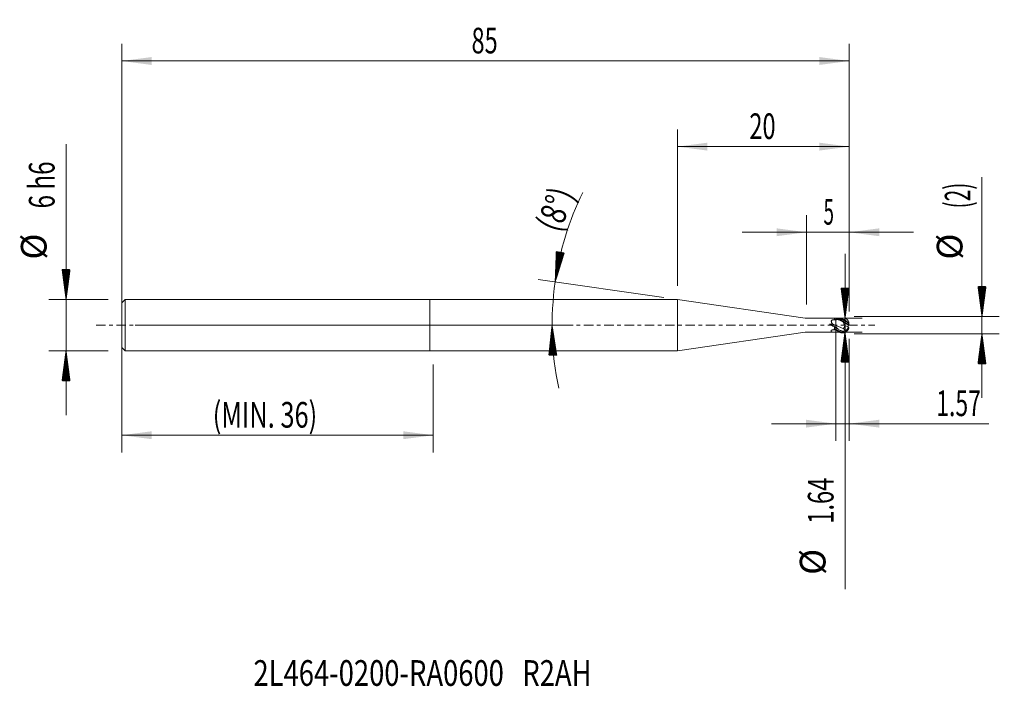
# Model space of a CAD drawing. Units: millimetres. Extents: x -48 to 67, y -42 to 36.
import ezdxf

# ---------------------------------------------------------------- set-up
doc = ezdxf.new("R2010")
doc.units = ezdxf.units.MM
doc.linetypes.add('CENTER', pattern=[47.5, 22, -8.5, 8.5, -8.5])
for name, color, linetype in [('1', 4, 'Continuous'), ('2', 7, 'Continuous'), ('SK1', 4, 'Continuous'), ('SK2', 7, 'Continuous'), ('SK4', 2, 'CENTER'), ('SK6', 5, 'Continuous')]:
    doc.layers.add(name, color=color, linetype=linetype)
doc.styles.add('iso_b_vert', font='simplex.shx')
doc.dimstyles.get("Standard").update_dxf_attribs({"dimtxt": 0.18, "dimasz": 0.18, "dimexe": 0.18, "dimexo": 0.0625, "dimgap": 0.09, "dimtad": 1, "dimzin": 0, "dimdsep": 52, "dimtxsty": 'Standard', "dimcen": 0.09, "dimadec": 0, "dimazin": 0, "dimtfac": 1, "dimtdec": 4, "dimtofl": 0, "dimtmove": 0, "dimatfit": 3, "dimfxl": 1, "dimtolj": 1, "dimtzin": 0, "dimarcsym": 0})

# ---------------------------------------------------------------- blocks, each defined once
blk = doc.blocks.new('_U0')
at = {"layer": '2', "lineweight": 13}
for p, q in [((44, 2.407055), (44, 12.85)), ((49, 1.5875), (49, 12.85)), ((56.5, 10.85), (36.5, 10.85))]:
    blk.add_line(p, q, dxfattribs=at)
at = {"layer": '2', "lineweight": 18}
for points in [[(44, 10.85), (40.500002, 10.389216), (40.499998, 11.310784)], [(49, 10.85), (52.499998, 11.310784), (52.500002, 10.389216)]]:
    blk.add_solid(points, dxfattribs=at)
at = {"layer": '2', "lineweight": 18, "insert": (45.988086, 11.735114), "char_height": 3, "attachment_point": 7, "line_spacing_factor": 1.084337, "style": 'iso_b_vert'}
blk.add_mtext('\\W0.5404;5', dxfattribs=at)
blk = doc.blocks.new('_U1')
at = {"layer": '2', "lineweight": 13}
for p, q in [((28.92547, 4.5875), (28.92547, 22.85)), ((49, 1.5875), (49, 22.85)), ((49, 20.85), (28.92547, 20.85))]:
    blk.add_line(p, q, dxfattribs=at)
at = {"layer": '2', "lineweight": 18}
for points in [[(28.92547, 20.85), (32.425468, 21.310784), (32.425472, 20.389216)], [(49, 20.85), (45.500002, 20.389216), (45.499998, 21.310784)]]:
    blk.add_solid(points, dxfattribs=at)
at = {"layer": '2', "lineweight": 18, "insert": (37.329907, 21.735114), "char_height": 3, "attachment_point": 7, "line_spacing_factor": 1.084337, "style": 'iso_b_vert'}
blk.add_mtext('\\W0.6740;20', dxfattribs=at)
blk = doc.blocks.new('_U2')
at = {"layer": 'SK2', "lineweight": 13}
for p, q in [((-36, 1.5875), (-36, 32.85)), ((49, 1.5875), (49, 32.85)), ((49, 30.85), (-36, 30.85))]:
    blk.add_line(p, q, dxfattribs=at)
at = {"layer": 'SK2', "lineweight": 18}
for points in [[(-36, 30.85), (-32.500002, 31.310784), (-32.499998, 30.389216)], [(49, 30.85), (45.500002, 30.389216), (45.499998, 31.310784)]]:
    blk.add_solid(points, dxfattribs=at)
at = {"layer": 'SK2', "lineweight": 18, "insert": (4.867172, 31.735114), "char_height": 3, "attachment_point": 7, "line_spacing_factor": 1.084337, "style": 'iso_b_vert'}
blk.add_mtext('\\W0.6740;85', dxfattribs=at)
blk = doc.blocks.new('_U3')
at = {"layer": 'SK2', "lineweight": 13}
for p, q in [((-36, -1.5875), (-36, -14.85)), ((0.4, -4.5875), (0.4, -14.85)), ((-36, -12.85), (0.4, -12.85))]:
    blk.add_line(p, q, dxfattribs=at)
at = {"layer": 'SK2', "lineweight": 18}
for points in [[(-36, -12.85), (-32.500002, -12.389216), (-32.499998, -13.310784)], [(0.4, -12.85), (-3.099998, -13.310784), (-3.100002, -12.389216)]]:
    blk.add_solid(points, dxfattribs=at)
at = {"layer": 'SK2', "lineweight": 18, "insert": (-25.364913, -11.964886), "char_height": 3, "attachment_point": 7, "line_spacing_factor": 1.084337, "style": 'iso_b_vert'}
blk.add_mtext('\\W0.7245;(MIN. 36)', dxfattribs=at)
blk = doc.blocks.new('_U4')
at = {"layer": 'SK2', "lineweight": 13}
for p, q in [((47.427, -0.767945), (47.427, -13.5)), ((49, -1.5875), (49, -13.5)), ((39.927, -11.5), (65.291027, -11.5))]:
    blk.add_line(p, q, dxfattribs=at)
at = {"layer": 'SK2', "lineweight": 18}
for points in [[(47.427, -11.5), (43.927002, -11.960784), (43.926998, -11.039216)], [(49, -11.5), (52.499998, -11.039216), (52.500002, -11.960784)]]:
    blk.add_solid(points, dxfattribs=at)
at = {"layer": 'SK2', "lineweight": 18, "insert": (59.159, -10.614886), "char_height": 3, "attachment_point": 7, "line_spacing_factor": 1.084337, "style": 'iso_b_vert'}
blk.add_mtext('\\W0.6563;1.57', dxfattribs=at)

msp = doc.modelspace()

# ---------------------------------------------------------------- hatches: boundary and pattern name
at = {"layer": '2', "lineweight": 13}
h = msp.add_hatch(dxfattribs=at)
h.set_pattern_fill('ANSI31', color=256, scale=0.0062, style=0)
h.paths.add_polyline_path([(64.5, 1), (64.039, 4.5), (64.961, 4.5)])
h = msp.add_hatch(dxfattribs=at)
h.set_pattern_fill('ANSI31', color=256, scale=0.0062, style=0)
h.paths.add_polyline_path([(64.5, -1), (64.961, -4.5), (64.039, -4.5)])
at = {"layer": 'SK2', "lineweight": 13}
h = msp.add_hatch(dxfattribs=at)
h.set_pattern_fill('ANSI31', color=256, scale=0.0062, style=0)
h.paths.add_polyline_path([(14.646, 5.065), (14.778, 8.593), (15.686, 8.439)])
h = msp.add_hatch(dxfattribs=at)
h.set_pattern_fill('ANSI31', color=256, scale=0.0062, style=0)
h.paths.add_polyline_path([(-42.5, 3), (-42.961, 6.5), (-42.039, 6.5)])
h = msp.add_hatch(dxfattribs=at)
h.set_pattern_fill('ANSI31', color=256, scale=0.0062, style=0)
h.paths.add_polyline_path([(48.5, 0.82), (48.039, 4.32), (48.961, 4.32)])
h = msp.add_hatch(dxfattribs=at)
h.set_pattern_fill('ANSI31', color=256, scale=0.0062, style=0)
h.paths.add_polyline_path([(14.281, 0), (14.828, -3.488), (13.907, -3.51)])
h = msp.add_hatch(dxfattribs=at)
h.set_pattern_fill('ANSI31', color=256, scale=0.0062, style=0)
h.paths.add_polyline_path([(48.5, -0.82), (48.961, -4.32), (48.039, -4.32)])
h = msp.add_hatch(dxfattribs=at)
h.set_pattern_fill('ANSI31', color=256, scale=0.0062, style=0)
h.paths.add_polyline_path([(-42.5, -3), (-42.039, -6.5), (-42.961, -6.5)])

# ---------------------------------------------------------------- linework, layer by layer
at = {"layer": '1', "lineweight": 18}
for p, q in [((0, -3), (0, 3)), ((28.925, 3), (0, 3)), ((28.925, -3), (28.925, 3)), ((43.854, 0.829), (28.925, 3)), ((46.953, 0.819), (43.998, 0.819)), ((47.027, 0.144), (47.427, -0.028)), ((47.373, 0.585), (47.376, 0.606)), ((47.376, 0.606), (47.395, 0.651)), ((47.429, 0.63), (47.376, 0.606)), ((47.395, 0.651), (47.473, 0.765)), ((47.447, 0.675), (47.395, 0.651)), ((47.427, 0.335), (47.427, 0.629)), ((47.427, 0.329), (47.427, 0.335)), ((47.427, -0.028), (47.427, 0.329)), ((48.933, 0.227), (48.93, 0.219)), ((48.974, 0.056), (48.98, 0.051)), ((48.994, 0), (48.994, 0)), ((48.996, 0.033), (48.999, 0.033)), ((28.925, -3), (43.854, -0.829)), ((43.998, -0.819), (46.953, -0.819)), ((47.001, -0.8), (47.427, -0.77)), ((47.374, -0.536), (47.376, -0.518)), ((47.376, -0.518), (47.395, -0.454)), ((47.429, -0.55), (47.376, -0.518)), ((47.395, -0.454), (47.473, -0.239)), ((47.447, -0.486), (47.395, -0.454)), ((47.427, -0.158), (47.427, -0.028)), ((47.427, -0.209), (47.427, -0.158)), ((47.427, -0.209), (47.427, -0.237)), ((47.427, -0.543), (47.427, -0.571)), ((47.427, -0.593), (47.427, -0.571)), ((47.427, -0.77), (47.427, -0.593)), ((48.869, -0.186), (48.884, -0.217)), ((48.988, -0.035), (48.988, -0.033)), ((48.994, -0.001), (48.994, 0)), ((48.996, -0.033), (48.999, -0.033)), ((0, -3), (28.925, -3))]:
    msp.add_line(p, q, dxfattribs=at)
for centre, start, end in [((43.998, 1.819), 261.72717, 270), ((43.998, -1.819), 90, 98.27283)]:
    msp.add_arc(centre, 1, start, end, dxfattribs=at)
for centre, major_axis, ratio, start_param, end_param in [((48.991, 0), (2.558, -0.5), 0.253532, -2.5813999, -2.280323), ((48.991, 0), (2.558, -0.675), 0.181576, 2.3776793, 2.5384733), ((47.623, 1.839), (-5.919, 2.203), 0.196761, 1.5786838, 1.6023014), ((47.644, 1.895), (-5.971, 2.222), 0.196761, 1.5784962, 1.6022694), ((48.972, 0.296), (0.05, 0.128), 0.094248, 2.2790041, 2.744549), ((48.908, 0.432), (0.138, -0.259), 0.337431, -0.8651292, -0.852891), ((48.972, 0.296), (0.05, 0.128), 0.094248, 2.127388, 2.179499), ((49.001, 0.137), (0.0666, 0.0831), 0.926464, -2.5574705, -2.4759457), ((48.991, 0), (2.558, 0.675), 0.181576, -2.6787562, -2.3776793), ((47.623, -6.755), (-2.628, 5.743), 0.92657, -0.4170855, -0.3934679), ((47.644, -6.746), (-2.651, 5.793), 0.92657, -0.4170536, -0.3932804), ((49.001, -0.137), (0.0666, -0.0831), 0.926464, 2.4759454, 2.5574702)]:
    msp.add_ellipse(centre, major_axis=major_axis, ratio=ratio, start_param=start_param, end_param=end_param, dxfattribs=at)
for points, knots in [([(46.756, 0.079), (46.748, 0.084), (46.741, 0.089), (46.73, 0.098), (46.726, 0.101), (46.719, 0.107), (46.716, 0.11), (46.712, 0.116), (46.71, 0.118), (46.709, 0.121), (46.709, 0.122), (46.708, 0.125), (46.708, 0.126), (46.709, 0.128), (46.71, 0.129), (46.712, 0.131), (46.712, 0.131), (46.716, 0.133), (46.718, 0.134), (46.725, 0.135), (46.729, 0.135), (46.739, 0.135), (46.743, 0.135), (46.748, 0.135)], [0, 0, 0, 0, 0.25, 0.25, 0.375, 0.375, 0.5, 0.5, 0.5625, 0.5625, 0.59375, 0.59375, 0.625, 0.625, 0.65625, 0.65625, 0.6875, 0.6875, 0.75, 0.75, 0.875, 0.875, 1, 1, 1, 1]), ([(46.748, 0.135), (46.771, 0.132), (46.795, 0.131), (46.841, 0.128), (46.864, 0.128), (46.911, 0.128), (46.934, 0.129), (46.981, 0.134), (47.004, 0.138), (47.027, 0.144)], [0, 0, 0, 0, 0.25, 0.25, 0.5, 0.5, 0.75, 0.75, 1, 1, 1, 1]), ([(47.027, 0.144), (47, 0.175), (46.977, 0.207), (46.948, 0.259), (46.94, 0.277), (46.925, 0.312), (46.914, 0.348), (46.907, 0.383), (46.904, 0.41), (46.903, 0.419), (46.902, 0.436), (46.901, 0.462), (46.903, 0.487), (46.908, 0.519), (46.911, 0.534), (46.915, 0.549)], [0, 0, 0, 0, 0.25, 0.25, 0.375, 0.375, 0.5, 0.625, 0.625, 0.6875, 0.6875, 0.75, 0.875, 0.875, 1, 1, 1, 1]), ([(46.918, 0.554), (46.925, 0.563), (46.935, 0.569), (46.951, 0.578), (46.956, 0.581), (46.968, 0.586), (46.973, 0.588), (46.991, 0.595), (47.004, 0.598), (47.029, 0.605), (47.042, 0.608), (47.08, 0.615), (47.106, 0.619), (47.159, 0.625), (47.186, 0.627), (47.213, 0.628)], [0, 0, 0, 0, 0.125, 0.125, 0.1875, 0.1875, 0.25, 0.25, 0.375, 0.375, 0.5, 0.5, 0.75, 0.75, 1, 1, 1, 1]), ([(47.326, 0.821), (47.312, 0.816), (47.297, 0.812), (47.273, 0.809), (47.264, 0.808), (47.246, 0.808), (47.237, 0.808), (47.228, 0.808)], [0, 0, 0, 0, 0.5, 0.5, 0.75, 0.75, 1, 1, 1, 1]), ([(47.326, 0.821), (47.318, 0.812), (47.31, 0.803), (47.295, 0.784), (47.288, 0.775), (47.274, 0.756), (47.268, 0.746), (47.258, 0.725), (47.254, 0.715), (47.253, 0.703)], [0, 0, 0, 0, 0.25, 0.25, 0.5, 0.5, 0.75, 0.75, 1, 1, 1, 1]), ([(47.427, 0.629), (47.418, 0.622), (47.409, 0.615), (47.391, 0.601), (47.382, 0.593), (47.373, 0.585)], [0, 0, 0, 0, 0.5, 0.5, 1, 1, 1, 1]), ([(47.429, 0.63), (47.452, 0.64), (47.5, 0.654), (47.573, 0.662), (47.643, 0.658), (47.711, 0.648), (47.778, 0.632), (47.85, 0.61), (47.924, 0.581), (47.983, 0.554), (48.041, 0.526), (48.095, 0.497), (48.136, 0.474), (48.153, 0.464), (48.156, 0.462), (48.16, 0.46), (48.196, 0.439), (48.274, 0.393), (48.411, 0.313), (48.576, 0.217), (48.743, 0.12), (48.852, 0.056), (48.902, 0.027), (48.918, 0.018), (48.918, 0.018)], [0, 0, 0, 0, 0.0426969, 0.0866156, 0.1384037, 0.1753751, 0.2123308, 0.2640266, 0.3081894, 0.3448901, 0.3707044, 0.4134638, 0.4423251, 0.444945, 0.4455206, 0.4463937, 0.4533932, 0.5189098, 0.6035655, 0.7162455, 0.8286797, 0.9416472, 0.9979787, 1, 1, 1, 1]), ([(47.429, 0.63), (47.446, 0.637), (47.463, 0.642), (47.497, 0.651), (47.514, 0.654), (47.548, 0.658), (47.566, 0.659), (47.6, 0.66), (47.618, 0.659), (47.635, 0.657)], [0, 0, 0, 0, 0.25, 0.25, 0.5, 0.5, 0.75, 0.75, 1, 1, 1, 1]), ([(47.447, 0.675), (47.47, 0.685), (47.515, 0.698), (47.586, 0.707), (47.653, 0.705), (47.719, 0.696), (47.784, 0.683), (47.855, 0.663), (47.926, 0.636), (47.983, 0.611), (48.04, 0.585), (48.093, 0.558), (48.132, 0.536), (48.149, 0.526), (48.152, 0.525), (48.156, 0.523), (48.195, 0.503), (48.279, 0.458), (48.418, 0.38), (48.576, 0.288), (48.729, 0.198), (48.832, 0.135), (48.905, 0.092), (48.949, 0.066), (48.969, 0.056), (48.975, 0.054)], [0, 0, 0, 0, 0.0372442, 0.0755542, 0.1207286, 0.1529785, 0.1852147, 0.2303086, 0.2688315, 0.3008453, 0.3233629, 0.3606617, 0.3858372, 0.3881225, 0.3886246, 0.3893862, 0.3954918, 0.4526415, 0.5264861, 0.6247761, 0.7228517, 0.8213925, 0.87053, 0.9430956, 1, 1, 1, 1]), ([(48.483, 0.526), (48.463, 0.534), (48.442, 0.543), (48.399, 0.561), (48.377, 0.57), (48.312, 0.599), (48.268, 0.619), (48.202, 0.648), (48.18, 0.657), (48.153, 0.669), (48.148, 0.671), (48.14, 0.674), (48.137, 0.676), (48.132, 0.678), (48.129, 0.679), (48.116, 0.685), (48.062, 0.707), (48.01, 0.726), (47.926, 0.754), (47.885, 0.766), (47.806, 0.784), (47.767, 0.791), (47.691, 0.798), (47.654, 0.799), (47.584, 0.794), (47.551, 0.789), (47.519, 0.78)], [0, 0, 0, 0, 0.0625, 0.0625, 0.125, 0.125, 0.25, 0.25, 0.3125, 0.3125, 0.328125, 0.328125, 0.3359375, 0.3359375, 0.34375, 0.34375, 0.375, 0.5, 0.5, 0.625, 0.625, 0.75, 0.75, 0.875, 0.875, 1, 1, 1, 1]), ([(47.635, 0.657), (47.662, 0.655), (47.689, 0.651), (47.743, 0.64), (47.77, 0.634), (47.824, 0.617), (47.851, 0.608), (47.906, 0.587), (47.934, 0.576), (47.989, 0.551), (48.016, 0.538), (48.071, 0.51), (48.098, 0.495), (48.153, 0.464), (48.18, 0.448), (48.234, 0.415), (48.261, 0.398), (48.287, 0.381)], [0, 0, 0, 0, 0.125, 0.125, 0.25, 0.25, 0.375, 0.375, 0.5, 0.5, 0.625, 0.625, 0.75, 0.75, 0.875, 0.875, 1, 1, 1, 1]), ([(48.432, 0.027), (48.422, 0.041), (48.412, 0.056), (48.4, 0.079), (48.397, 0.087), (48.39, 0.103), (48.387, 0.111), (48.379, 0.135), (48.375, 0.151), (48.368, 0.182), (48.365, 0.198), (48.36, 0.227), (48.358, 0.241), (48.353, 0.267), (48.351, 0.279), (48.345, 0.303), (48.341, 0.315), (48.332, 0.331), (48.328, 0.336), (48.32, 0.347), (48.315, 0.353), (48.31, 0.358)], [0, 0, 0, 0, 0.125, 0.125, 0.1875, 0.1875, 0.25, 0.25, 0.375, 0.375, 0.5, 0.5, 0.625, 0.625, 0.75, 0.75, 0.875, 0.875, 0.9375, 0.9375, 1, 1, 1, 1]), ([(48.315, 0.367), (48.331, 0.358), (48.347, 0.349), (48.378, 0.331), (48.394, 0.322), (48.44, 0.295), (48.471, 0.277), (48.516, 0.251), (48.53, 0.243), (48.56, 0.226), (48.574, 0.217), (48.616, 0.193), (48.644, 0.177), (48.683, 0.153), (48.696, 0.146), (48.721, 0.131), (48.733, 0.124), (48.768, 0.103), (48.791, 0.09), (48.822, 0.072), (48.832, 0.066), (48.852, 0.055), (48.861, 0.05), (48.888, 0.035), (48.904, 0.026), (48.918, 0.018)], [0, 0, 0, 0, 0.0625, 0.0625, 0.125, 0.125, 0.25, 0.25, 0.3125, 0.3125, 0.375, 0.375, 0.5, 0.5, 0.5625, 0.5625, 0.625, 0.625, 0.75, 0.75, 0.8125, 0.8125, 0.875, 0.875, 1, 1, 1, 1]), ([(48.448, 0.647), (48.43, 0.652), (48.414, 0.656), (48.394, 0.658), (48.388, 0.658), (48.378, 0.656), (48.374, 0.655), (48.37, 0.653)], [0, 0, 0, 0, 0.5, 0.5, 0.75, 0.75, 1, 1, 1, 1]), ([(48.37, 0.653), (48.386, 0.637), (48.403, 0.62), (48.439, 0.584), (48.459, 0.566), (48.479, 0.547)], [0, 0, 0, 0, 0.5, 0.5, 1, 1, 1, 1]), ([(48.479, 0.547), (48.456, 0.554), (48.42, 0.565), (48.384, 0.575), (48.37, 0.579)], [0, 0, 0, 0, 0.6346419, 1, 1, 1, 1]), ([(48.457, 0.651), (48.523, 0.592), (48.592, 0.532), (48.734, 0.412), (48.807, 0.351), (48.882, 0.29)], [0, 0, 0, 0, 0.5, 0.5, 1, 1, 1, 1]), ([(48.479, 0.547), (48.483, 0.543), (48.487, 0.54), (48.494, 0.533), (48.497, 0.53), (48.501, 0.525), (48.502, 0.524), (48.505, 0.521), (48.506, 0.52), (48.507, 0.518), (48.507, 0.517), (48.507, 0.516), (48.506, 0.517), (48.504, 0.517)], [0, 0, 0, 0, 0.25, 0.25, 0.5, 0.5, 0.625, 0.625, 0.75, 0.75, 0.875, 0.875, 1, 1, 1, 1]), ([(48.882, 0.29), (48.875, 0.29), (48.867, 0.292), (48.852, 0.297), (48.847, 0.299), (48.835, 0.303), (48.829, 0.306), (48.81, 0.314), (48.796, 0.321), (48.773, 0.334), (48.765, 0.338), (48.748, 0.347), (48.739, 0.352), (48.713, 0.368), (48.694, 0.38), (48.665, 0.398), (48.655, 0.405), (48.635, 0.418), (48.624, 0.425), (48.593, 0.447), (48.571, 0.462), (48.528, 0.493), (48.506, 0.509), (48.483, 0.526)], [0, 0, 0, 0, 0.125, 0.125, 0.1875, 0.1875, 0.25, 0.25, 0.375, 0.375, 0.4375, 0.4375, 0.5, 0.5, 0.625, 0.625, 0.6875, 0.6875, 0.75, 0.75, 0.875, 0.875, 1, 1, 1, 1]), ([(48.579, 0.795), (48.582, 0.793), (48.585, 0.791), (48.616, 0.772), (48.644, 0.752), (48.683, 0.72), (48.696, 0.709), (48.721, 0.686), (48.733, 0.674), (48.768, 0.636), (48.791, 0.609), (48.822, 0.567), (48.832, 0.553), (48.852, 0.523), (48.861, 0.508), (48.888, 0.462), (48.904, 0.43), (48.918, 0.396)], [0, 0, 0, 0, 0.0214059, 0.0214059, 0.2171247, 0.2171247, 0.3149841, 0.3149841, 0.4128435, 0.4128435, 0.6085623, 0.6085623, 0.7064218, 0.7064218, 0.8042812, 0.8042812, 1, 1, 1, 1]), ([(48.93, 0.174), (48.927, 0.184), (48.923, 0.193), (48.918, 0.208), (48.916, 0.214), (48.914, 0.219)], [0, 0, 0, 0, 0.6375419, 0.6375419, 1, 1, 1, 1]), ([(48.915, 0.215), (48.916, 0.216), (48.918, 0.217), (48.922, 0.221), (48.925, 0.223), (48.927, 0.225)], [0, 0, 0, 0, 0.4283634, 0.4283634, 1, 1, 1, 1]), ([(48.93, 0.174), (48.93, 0.171), (48.931, 0.167), (48.931, 0.158), (48.932, 0.153), (48.934, 0.144), (48.934, 0.141), (48.936, 0.135), (48.937, 0.131), (48.939, 0.125), (48.94, 0.121), (48.943, 0.114), (48.944, 0.111), (48.947, 0.105), (48.948, 0.102), (48.951, 0.096), (48.952, 0.093), (48.956, 0.086), (48.958, 0.082), (48.963, 0.075), (48.965, 0.072), (48.969, 0.066), (48.97, 0.064), (48.972, 0.062)], [0, 0, 0, 0, 0.125, 0.125, 0.25, 0.25, 0.3125, 0.3125, 0.375, 0.375, 0.4375, 0.4375, 0.5, 0.5, 0.5625, 0.5625, 0.625, 0.625, 0.75, 0.75, 0.875, 0.875, 1, 1, 1, 1]), ([(48.955, 0.29), (48.951, 0.28), (48.947, 0.27), (48.942, 0.255), (48.941, 0.25), (48.938, 0.241), (48.936, 0.237), (48.935, 0.233)], [0, 0, 0, 0, 0.5, 0.5, 0.75, 0.75, 1, 1, 1, 1]), ([(48.975, 0.054), (48.976, 0.051), (48.977, 0.049), (48.978, 0.046), (48.979, 0.045), (48.98, 0.044), (48.98, 0.044), (48.98, 0.047), (48.98, 0.048), (48.98, 0.051)], [0, 0, 0, 0, 0.25, 0.25, 0.5, 0.5, 0.75, 0.75, 1, 1, 1, 1]), ([(48.98, 0.051), (48.983, 0.046), (48.985, 0.043), (48.987, 0.039), (48.988, 0.037), (48.988, 0.035)], [0, 0, 0, 0, 0.5917567, 0.5917567, 1, 1, 1, 1]), ([(48.999, 0.03), (48.998, 0.023), (48.997, 0.016), (48.995, 0.007), (48.995, 0.004), (48.994, 0.001)], [0, 0, 0, 0, 0.7115991, 0.7115991, 1, 1, 1, 1]), ([(46.756, -0.811), (46.748, -0.81), (46.741, -0.809), (46.73, -0.808), (46.726, -0.808), (46.719, -0.807), (46.716, -0.806), (46.712, -0.805), (46.71, -0.805), (46.709, -0.804), (46.709, -0.804), (46.708, -0.803), (46.708, -0.803), (46.709, -0.803), (46.71, -0.802), (46.712, -0.802), (46.712, -0.802), (46.716, -0.802), (46.718, -0.801), (46.725, -0.801), (46.729, -0.801), (46.739, -0.801), (46.743, -0.801), (46.748, -0.801)], [0, 0, 0, 0, 0.25, 0.25, 0.375, 0.375, 0.5, 0.5, 0.5625, 0.5625, 0.59375, 0.59375, 0.625, 0.625, 0.65625, 0.65625, 0.6875, 0.6875, 0.75, 0.75, 0.875, 0.875, 1, 1, 1, 1]), ([(46.748, -0.801), (46.79, -0.802), (46.833, -0.803), (46.896, -0.803), (46.917, -0.802), (46.959, -0.802), (46.98, -0.801), (47.001, -0.8)], [0, 0, 0, 0, 0.5, 0.5, 0.75, 0.75, 1, 1, 1, 1]), ([(47.001, -0.8), (46.978, -0.795), (46.957, -0.788), (46.929, -0.774), (46.921, -0.768), (46.905, -0.757), (46.892, -0.744), (46.882, -0.729), (46.875, -0.713), (46.872, -0.704), (46.866, -0.676), (46.865, -0.655), (46.868, -0.633)], [0, 0, 0, 0, 0.25, 0.25, 0.375, 0.375, 0.5, 0.625, 0.625, 0.75, 0.75, 1, 1, 1, 1]), ([(46.868, -0.633), (46.868, -0.629), (46.87, -0.625), (46.875, -0.617), (46.879, -0.613), (46.883, -0.61)], [0, 0, 0, 0, 0.5, 0.5, 1, 1, 1, 1]), ([(46.883, -0.61), (46.888, -0.606), (46.893, -0.603), (46.904, -0.596), (46.911, -0.593), (46.923, -0.588), (46.93, -0.585), (46.943, -0.581), (46.95, -0.579), (46.97, -0.573), (46.984, -0.569), (47.012, -0.563), (47.027, -0.561), (47.055, -0.556), (47.07, -0.555), (47.099, -0.551), (47.114, -0.55), (47.158, -0.547), (47.187, -0.545), (47.217, -0.545)], [0, 0, 0, 0, 0.0625, 0.0625, 0.125, 0.125, 0.1875, 0.1875, 0.25, 0.25, 0.375, 0.375, 0.5, 0.5, 0.625, 0.625, 0.75, 0.75, 1, 1, 1, 1]), ([(47.326, -0.235), (47.312, -0.221), (47.297, -0.208), (47.273, -0.191), (47.264, -0.185), (47.246, -0.175), (47.237, -0.17), (47.228, -0.166)], [0, 0, 0, 0, 0.5, 0.5, 0.75, 0.75, 1, 1, 1, 1]), ([(47.326, -0.821), (47.312, -0.816), (47.297, -0.812), (47.273, -0.809), (47.264, -0.808), (47.246, -0.808), (47.237, -0.808), (47.228, -0.808)], [0, 0, 0, 0, 0.5, 0.5, 0.75, 0.75, 1, 1, 1, 1]), ([(47.326, -0.235), (47.318, -0.253), (47.31, -0.271), (47.295, -0.307), (47.288, -0.325), (47.274, -0.362), (47.268, -0.38), (47.258, -0.417), (47.254, -0.435), (47.253, -0.453)], [0, 0, 0, 0, 0.25, 0.25, 0.5, 0.5, 0.75, 0.75, 1, 1, 1, 1]), ([(47.427, -0.549), (47.418, -0.546), (47.409, -0.543), (47.391, -0.539), (47.382, -0.537), (47.374, -0.536)], [0, 0, 0, 0, 0.5, 0.5, 1, 1, 1, 1]), ([(48.36, -0.419), (48.245, -0.376), (48.066, -0.305), (47.755, -0.173), (47.558, -0.086), (47.427, -0.028)], [0, 0, 0, 0, 0.3675406, 0.5783604, 1, 1, 1, 1]), ([(47.429, -0.55), (47.452, -0.564), (47.5, -0.595), (47.573, -0.644), (47.643, -0.691), (47.711, -0.732), (47.778, -0.769), (47.85, -0.805), (47.924, -0.835), (47.983, -0.855), (48.041, -0.872), (48.095, -0.883), (48.136, -0.889), (48.153, -0.891), (48.156, -0.891), (48.16, -0.892), (48.196, -0.895), (48.274, -0.896), (48.411, -0.875), (48.576, -0.807), (48.743, -0.676), (48.852, -0.531), (48.902, -0.432), (48.918, -0.397), (48.918, -0.396)], [0, 0, 0, 0, 0.0426969, 0.0866156, 0.1384037, 0.1753751, 0.2123308, 0.2640266, 0.3081894, 0.3448901, 0.3707044, 0.4134638, 0.4423251, 0.444945, 0.4455206, 0.4463937, 0.4533932, 0.5189098, 0.6035655, 0.7162455, 0.8286797, 0.9416472, 0.9979787, 1, 1, 1, 1]), ([(47.429, -0.55), (47.446, -0.561), (47.463, -0.572), (47.497, -0.594), (47.514, -0.605), (47.548, -0.628), (47.566, -0.64), (47.6, -0.663), (47.618, -0.674), (47.635, -0.685)], [0, 0, 0, 0, 0.25, 0.25, 0.5, 0.5, 0.75, 0.75, 1, 1, 1, 1]), ([(47.447, -0.486), (47.47, -0.5), (47.515, -0.53), (47.586, -0.579), (47.653, -0.626), (47.719, -0.669), (47.784, -0.707), (47.855, -0.745), (47.926, -0.777), (47.983, -0.799), (48.04, -0.818), (48.093, -0.831), (48.132, -0.839), (48.149, -0.842), (48.152, -0.842), (48.156, -0.843), (48.195, -0.847), (48.279, -0.85), (48.418, -0.831), (48.576, -0.769), (48.729, -0.654), (48.832, -0.526), (48.901, -0.4), (48.929, -0.327), (48.943, -0.285)], [0, 0, 0, 0, 0.0399479, 0.081039, 0.1294929, 0.1640839, 0.1986603, 0.2470277, 0.2883472, 0.322685, 0.3468373, 0.3868437, 0.4138468, 0.4162981, 0.4168366, 0.4176535, 0.4242023, 0.4855008, 0.5647061, 0.6701314, 0.7753267, 0.881021, 0.9337257, 1, 1, 1, 1]), ([(48.483, -0.652), (48.463, -0.661), (48.442, -0.669), (48.399, -0.682), (48.377, -0.687), (48.312, -0.698), (48.268, -0.7), (48.202, -0.695), (48.18, -0.692), (48.153, -0.687), (48.148, -0.686), (48.14, -0.684), (48.137, -0.684), (48.132, -0.683), (48.129, -0.682), (48.116, -0.679), (48.062, -0.666), (48.01, -0.647), (47.926, -0.61), (47.885, -0.588), (47.806, -0.54), (47.767, -0.513), (47.691, -0.454), (47.654, -0.423), (47.584, -0.359), (47.551, -0.325), (47.519, -0.29)], [0, 0, 0, 0, 0.0625, 0.0625, 0.125, 0.125, 0.25, 0.25, 0.3125, 0.3125, 0.328125, 0.328125, 0.3359375, 0.3359375, 0.34375, 0.34375, 0.375, 0.5, 0.5, 0.625, 0.625, 0.75, 0.75, 0.875, 0.875, 1, 1, 1, 1]), ([(47.635, -0.685), (47.662, -0.703), (47.689, -0.719), (47.743, -0.75), (47.77, -0.765), (47.824, -0.792), (47.851, -0.805), (47.906, -0.828), (47.934, -0.838), (47.989, -0.857), (48.016, -0.865), (48.071, -0.878), (48.098, -0.884), (48.153, -0.892), (48.18, -0.894), (48.234, -0.896), (48.261, -0.896), (48.287, -0.894)], [0, 0, 0, 0, 0.125, 0.125, 0.25, 0.25, 0.375, 0.375, 0.5, 0.5, 0.625, 0.625, 0.75, 0.75, 0.875, 0.875, 1, 1, 1, 1]), ([(48.315, -0.89), (48.331, -0.887), (48.347, -0.884), (48.378, -0.878), (48.394, -0.874), (48.44, -0.86), (48.471, -0.849), (48.516, -0.829), (48.53, -0.822), (48.56, -0.806), (48.574, -0.798), (48.616, -0.772), (48.644, -0.752), (48.683, -0.72), (48.696, -0.709), (48.721, -0.686), (48.733, -0.674), (48.768, -0.636), (48.791, -0.609), (48.822, -0.567), (48.832, -0.553), (48.852, -0.523), (48.861, -0.508), (48.888, -0.462), (48.904, -0.43), (48.918, -0.396)], [0, 0, 0, 0, 0.0625, 0.0625, 0.125, 0.125, 0.25, 0.25, 0.3125, 0.3125, 0.375, 0.375, 0.5, 0.5, 0.5625, 0.5625, 0.625, 0.625, 0.75, 0.75, 0.8125, 0.8125, 0.875, 0.875, 1, 1, 1, 1]), ([(48.462, -0.043), (48.438, -0.104), (48.417, -0.165), (48.39, -0.259), (48.382, -0.291), (48.369, -0.355), (48.364, -0.387), (48.36, -0.419)], [0, 0, 0, 0, 0.5, 0.5, 0.75, 0.75, 1, 1, 1, 1]), ([(48.36, -0.419), (48.376, -0.446), (48.394, -0.471), (48.424, -0.505), (48.435, -0.516), (48.456, -0.537), (48.468, -0.546), (48.479, -0.555)], [0, 0, 0, 0, 0.5, 0.5, 0.75, 0.75, 1, 1, 1, 1]), ([(48.464, -0.036), (48.464, -0.037), (48.464, -0.038), (48.464, -0.039), (48.464, -0.039), (48.463, -0.041), (48.463, -0.042), (48.462, -0.043)], [0, 0, 0, 0, 0.271123, 0.271123, 0.5422536, 0.5422536, 1, 1, 1, 1]), ([(48.468, -0.018), (48.53, -0.059), (48.595, -0.092), (48.729, -0.146), (48.799, -0.168), (48.869, -0.186)], [0, 0, 0, 0, 0.5, 0.5, 1, 1, 1, 1]), ([(48.479, -0.555), (48.483, -0.559), (48.487, -0.562), (48.494, -0.569), (48.497, -0.573), (48.501, -0.579), (48.502, -0.582), (48.505, -0.587), (48.506, -0.589), (48.507, -0.595), (48.507, -0.598), (48.507, -0.604), (48.506, -0.607), (48.504, -0.61)], [0, 0, 0, 0, 0.25, 0.25, 0.5, 0.5, 0.625, 0.625, 0.75, 0.75, 0.875, 0.875, 1, 1, 1, 1]), ([(48.884, -0.217), (48.877, -0.244), (48.869, -0.271), (48.855, -0.31), (48.849, -0.323), (48.838, -0.349), (48.832, -0.362), (48.813, -0.399), (48.799, -0.423), (48.776, -0.456), (48.767, -0.467), (48.751, -0.488), (48.742, -0.498), (48.715, -0.528), (48.696, -0.546), (48.657, -0.578), (48.637, -0.592), (48.605, -0.61), (48.594, -0.616), (48.572, -0.626), (48.561, -0.63), (48.528, -0.642), (48.506, -0.648), (48.483, -0.652)], [0, 0, 0, 0, 0.125, 0.125, 0.1875, 0.1875, 0.25, 0.25, 0.375, 0.375, 0.4375, 0.4375, 0.5, 0.5, 0.625, 0.625, 0.75, 0.75, 0.8125, 0.8125, 0.875, 0.875, 1, 1, 1, 1]), ([(48.857, -0.147), (48.856, -0.143), (48.855, -0.139), (48.853, -0.132), (48.853, -0.128), (48.852, -0.116), (48.852, -0.108), (48.854, -0.092), (48.856, -0.084), (48.861, -0.072), (48.862, -0.068), (48.866, -0.061), (48.868, -0.057), (48.875, -0.047), (48.881, -0.041), (48.893, -0.03), (48.9, -0.025), (48.91, -0.019), (48.914, -0.018), (48.922, -0.015), (48.926, -0.014), (48.934, -0.012), (48.938, -0.011), (48.947, -0.011), (48.95, -0.011), (48.954, -0.011)], [0, 0, 0, 0, 0.0625, 0.0625, 0.125, 0.125, 0.25, 0.25, 0.375, 0.375, 0.4375, 0.4375, 0.5, 0.5, 0.625, 0.625, 0.75, 0.75, 0.8125, 0.8125, 0.875, 0.875, 0.9375, 0.9375, 1, 1, 1, 1]), ([(48.943, -0.285), (48.932, -0.273), (48.923, -0.261), (48.903, -0.238), (48.893, -0.227), (48.884, -0.217)], [0, 0, 0, 0, 0.5, 0.5, 1, 1, 1, 1]), ([(48.956, -0.292), (48.955, -0.292), (48.954, -0.291), (48.951, -0.29), (48.95, -0.289), (48.947, -0.287), (48.945, -0.286), (48.943, -0.285)], [0, 0, 0, 0, 0.2619891, 0.2619891, 0.5346341, 0.5346341, 1, 1, 1, 1]), ([(48.964, -0.009), (48.966, -0.01), (48.969, -0.012), (48.972, -0.014), (48.973, -0.014)], [0, 0, 0, 0, 0.4738944, 1, 1, 1, 1]), ([(48.973, -0.014), (48.974, -0.015), (48.977, -0.016), (48.98, -0.017), (48.983, -0.019), (48.986, -0.02), (48.988, -0.022), (48.991, -0.023), (48.993, -0.025), (48.995, -0.026), (48.996, -0.027), (48.996, -0.028)], [0, 0, 0, 0, 0.109334, 0.2191103, 0.3293404, 0.4400295, 0.5511755, 0.6627686, 0.7747905, 0.8872136, 1, 1, 1, 1]), ([(48.996, -0.028), (48.997, -0.028), (48.998, -0.029), (48.999, -0.03), (48.999, -0.03)], [0, 0, 0, 0, 0.6050518, 1, 1, 1, 1])]:
    msp.add_open_spline(points, degree=3, knots=knots, dxfattribs=at)
for points, degree in [([(46.915, 0.549), (46.915, 0.551), (46.916, 0.553), (46.918, 0.554)], 3), ([(47.228, 0.648), (47.222, 0.642), (47.217, 0.635), (47.213, 0.628)], 3), ([(47.213, 0.628), (47.266, 0.614), (47.32, 0.599), (47.373, 0.585)], 3), ([(47.236, 0.657), (47.234, 0.654), (47.231, 0.651), (47.228, 0.648)], 3), ([(47.253, 0.703), (47.245, 0.689), (47.238, 0.674), (47.236, 0.657)], 3), ([(47.427, 0.783), (47.393, 0.795), (47.36, 0.808), (47.326, 0.821)], 3), ([(47.473, 0.765), (47.457, 0.771), (47.442, 0.777), (47.427, 0.783)], 3), ([(47.429, 0.63), (47.428, 0.63), (47.428, 0.629), (47.427, 0.629)], 3), ([(47.429, 0.63), (47.447, 0.675)], 1), ([(47.429, 0.63), (47.429, 0.63)], 1), ([(47.447, 0.675), (47.519, 0.78)], 1), ([(47.473, 0.765), (47.488, 0.77), (47.503, 0.775), (47.519, 0.78)], 3), ([(48.37, 0.653), (48.262, 0.678), (48.153, 0.7), (48.044, 0.718)], 3), ([(48.408, 0.658), (48.188, 0.692)], 1), ([(48.31, 0.358), (48.302, 0.366), (48.295, 0.374), (48.287, 0.381)], 3), ([(48.315, 0.367), (48.306, 0.372), (48.297, 0.377), (48.287, 0.381)], 3), ([(48.432, 0.656), (48.441, 0.654), (48.449, 0.652), (48.457, 0.651)], 3), ([(48.432, 0.027), (48.444, 0.012), (48.456, -0.003), (48.468, -0.018)], 3), ([(48.456, 0.647), (48.455, 0.646), (48.452, 0.646), (48.448, 0.647)], 3), ([(48.457, 0.651), (48.457, 0.649), (48.457, 0.648), (48.456, 0.647)], 3), ([(48.504, 0.517), (48.498, 0.52), (48.491, 0.523), (48.483, 0.526)], 3), ([(48.913, 0.222), (48.903, 0.244), (48.892, 0.267), (48.882, 0.29)], 3), ([(48.913, 0.222), (48.913, 0.221), (48.913, 0.22), (48.914, 0.219)], 3), ([(48.918, 0.396), (48.933, 0.362), (48.945, 0.328), (48.956, 0.292)], 3), ([(48.918, 0.018), (48.933, 0.009), (48.946, 0.002), (48.957, -0.004)], 3), ([(48.93, 0.219), (48.928, 0.223), (48.927, 0.227), (48.925, 0.232)], 3), ([(48.927, 0.225), (48.927, 0.227), (48.926, 0.229), (48.925, 0.232)], 3), ([(48.931, 0.229), (48.929, 0.23), (48.927, 0.231), (48.925, 0.232)], 3), ([(48.93, 0.216), (48.929, 0.219), (48.928, 0.222), (48.927, 0.225)], 3), ([(48.93, 0.216), (48.93, 0.217), (48.93, 0.218), (48.93, 0.219)], 3), ([(48.931, 0.229), (48.932, 0.23), (48.934, 0.231), (48.935, 0.233)], 3), ([(48.955, 0.29), (48.955, 0.291), (48.956, 0.291), (48.956, 0.292)], 3), ([(48.972, 0.062), (48.973, 0.059), (48.974, 0.056), (48.975, 0.054)], 3), ([(48.994, 0), (48.99, 0.025), (48.985, 0.05)], 2), ([(48.999, 0.033), (48.999, 0.032), (48.999, 0.031), (48.999, 0.03)], 3), ([(47.228, -0.529), (47.224, -0.534), (47.22, -0.539), (47.217, -0.545)], 3), ([(47.217, -0.545), (47.269, -0.541), (47.321, -0.539), (47.374, -0.536)], 3), ([(47.236, -0.517), (47.234, -0.521), (47.231, -0.525), (47.228, -0.529)], 3), ([(47.253, -0.453), (47.245, -0.474), (47.238, -0.496), (47.236, -0.517)], 3), ([(47.427, -0.237), (47.393, -0.236), (47.36, -0.235), (47.326, -0.235)], 3), ([(47.427, -0.783), (47.393, -0.795), (47.36, -0.808), (47.326, -0.821)], 3), ([(47.473, -0.239), (47.457, -0.238), (47.442, -0.238), (47.427, -0.237)], 3), ([(47.429, -0.55), (47.428, -0.55), (47.428, -0.55), (47.427, -0.549)], 3), ([(47.429, -0.55), (47.447, -0.486)], 1), ([(47.429, -0.55), (47.429, -0.55)], 1), ([(47.447, -0.486), (47.519, -0.29)], 1), ([(47.473, -0.239), (47.488, -0.256), (47.503, -0.273), (47.519, -0.29)], 3), ([(48.315, -0.89), (48.306, -0.891), (48.297, -0.892), (48.287, -0.894)], 3), ([(48.468, -0.018), (48.467, -0.024), (48.466, -0.03), (48.464, -0.036)], 3), ([(48.504, -0.61), (48.498, -0.624), (48.491, -0.638), (48.483, -0.652)], 3), ([(48.857, -0.147), (48.858, -0.15), (48.859, -0.153), (48.86, -0.156)], 3), ([(48.869, -0.186), (48.866, -0.176), (48.863, -0.166), (48.86, -0.156)], 3), ([(48.918, -0.396), (48.933, -0.362), (48.945, -0.328), (48.956, -0.292)], 3), ([(48.93, -0.216), (48.93, -0.217), (48.93, -0.218), (48.93, -0.219)], 3), ([(48.955, -0.29), (48.952, -0.283), (48.95, -0.277), (48.947, -0.27)], 3), ([(48.967, -0.012), (48.963, -0.012), (48.959, -0.012), (48.954, -0.011)], 3), ([(48.955, -0.29), (48.955, -0.291), (48.956, -0.291), (48.956, -0.292)], 3), ([(48.964, -0.009), (48.962, -0.007), (48.96, -0.006), (48.957, -0.004)], 3), ([(48.967, -0.012), (48.966, -0.011), (48.965, -0.01), (48.964, -0.009)], 3), ([(48.967, -0.012), (48.969, -0.013), (48.971, -0.014), (48.973, -0.014)], 3), ([(48.985, -0.05), (48.987, -0.042), (48.988, -0.033)], 2), ([(48.994, 0), (48.996, -0.01), (48.998, -0.02), (48.999, -0.03)], 3), ([(48.996, -0.028), (48.998, -0.03), (48.999, -0.031), (48.999, -0.033)], 3), ([(48.999, -0.03), (48.999, -0.031), (48.999, -0.032), (48.999, -0.033)], 3)]:
    msp.add_open_spline(points, degree=degree, dxfattribs=at)
at = {"layer": '2', "lineweight": 13}
for p, q in [((64.5, -8.5), (64.5, 17.273)), ((49.587, 1), (66.5, 1)), ((49.587, -1), (66.5, -1))]:
    msp.add_line(p, q, dxfattribs=at)
at = {"layer": 'SK1', "lineweight": 18}
for p, q in [((-35.6, 3), (-36, 2.6)), ((-36, 2.6), (-36, -2.6)), ((-35.6, 3), (-35.6, -3)), ((0, 3), (-35.6, 3)), ((0, -3), (0, 3)), ((-36, -2.6), (-35.6, -3)), ((-35.6, -3), (0, -3))]:
    msp.add_line(p, q, dxfattribs=at)
at = {"layer": 'SK2', "lineweight": 13}
for p, q in [((-42.5, -10.5), (-42.5, 21.133)), ((48.5, -30.82), (48.5, 8.32)), ((27.354, 3.227), (12.666, 5.352)), ((-37.587, 3), (-44.5, 3)), ((-34.413, 0), (16.281, 0)), ((45.587, 0.82), (50.5, 0.82)), ((45.587, -0.82), (50.5, -0.82)), ((-37.587, -3), (-44.5, -3))]:
    msp.add_line(p, q, dxfattribs=at)
for start, end in [(154.02103, 171.76958), (171.76958, 191.96707)]:
    msp.add_arc((49.666, 0), 35.385, start, end, dxfattribs=at)
at = {"layer": 'SK4', "lineweight": 18, "ltscale": 0.05}
msp.add_line((-39, 0), (52, 0), dxfattribs=at)

# ---------------------------------------------------------------- texts
at = {"layer": '2', "lineweight": 18, "char_height": 3, "attachment_point": 7, "rotation": 90, "line_spacing_factor": 1.084337, "style": 'iso_b_vert'}
for s, insert in [('\\W0.5966;(2)', (63.159, 13.635)), ('%%c', (63.159, 7.658))]:
    msp.add_mtext(s, dxfattribs=dict(at, insert=insert))
at = {"layer": 'SK2', "lineweight": 18, "char_height": 3, "attachment_point": 7, "line_spacing_factor": 1.084337, "style": 'iso_b_vert'}
for s, insert, rotation in [('\\W0.6903;6 h6', (-43.841, 13.635), 90), ('\\W0.7635;(8%%d)', (15.144, 10.67), 68.60912), ('%%c', (-43.841, 7.658), 90), ('\\W0.6756;1.64', (47.159, -23.185), 90), ('%%c', (47.159, -29.161), 90)]:
    msp.add_mtext(s, dxfattribs=dict(at, insert=insert, rotation=rotation))
at = {"layer": 'SK6', "lineweight": 18, "insert": (-20.603, -42.115), "char_height": 3, "attachment_point": 7, "line_spacing_factor": 1.084337, "style": 'iso_b_vert'}
msp.add_mtext('\\W0.7820;2L464-0200-RA0600   R2AH', dxfattribs=at)

# ---------------------------------------------------------------- dimensions: what is measured, and where the dimension line sits
at = {"layer": '2', "lineweight": 18}
for base, p2, picture, middle in [((28.9255, 20.85), (28.9255, 3), '_U1', (38.9627, 20.85)), ((44, 10.85), (44, 0.82), '_U0', (46.5, 10.85))]:
    dim = msp.add_linear_dim(base=base, p1=(49, 0), p2=p2, dimstyle='Standard', override={"dimtxt": 3, "dimasz": 3.5, "dimexe": 2, "dimexo": 1.5875, "dimgap": 1.5, "dimtad": 1, "dimtih": 1, "dimtoh": 0, "dimdec": 2, "dimlfac": 1, "dimzin": 8, "dimdsep": 46, "dimlunit": 2, "dimpost": '', "dimtxsty": 'iso_b_vert', "dimsah": 1, "dimse1": 0, "dimse2": 0, "dimsd1": 0, "dimsd2": 0, "dimclrd": 2, "dimclre": 2, "dimclrt": 2, "dimtol": 0, "dimtm": -0.1, "dimtfac": 1.166667, "dimtdec": 2, "dimtofl": 1, "dimtmove": 0, "dimtzin": 8, "dimlwd": 13, "dimlwe": 13}, dxfattribs=at)
    dim.commit()
    dim.dimension.update_dxf_attribs({"geometry": picture, "text_midpoint": middle})
at = {"layer": 'SK2', "lineweight": 18}
for base, p1, p2, picture, middle in [((-36, 30.85), (49, 0), (-36, 0), '_U2', (6.5, 30.85)), ((0.4, -12.85), (-36, 0), (0.4, -3), '_U3', (-17.8, -12.85)), ((47.427, -11.5), (49, 0), (47.427, 0.82), '_U4', (64.857, -11.5))]:
    dim = msp.add_linear_dim(base=base, p1=p1, p2=p2, dimstyle='Standard', override={"dimtxt": 3, "dimasz": 3.5, "dimexe": 2, "dimexo": 1.5875, "dimgap": 1.5, "dimtad": 1, "dimtih": 1, "dimtoh": 0, "dimdec": 2, "dimlfac": 1, "dimzin": 8, "dimdsep": 46, "dimlunit": 2, "dimpost": '', "dimtxsty": 'iso_b_vert', "dimsah": 1, "dimse1": 0, "dimse2": 0, "dimsd1": 0, "dimsd2": 0, "dimclrd": 2, "dimclre": 2, "dimclrt": 2, "dimtol": 0, "dimtm": -0.1, "dimtfac": 1.166667, "dimtdec": 2, "dimtofl": 1, "dimtmove": 0, "dimtzin": 8, "dimlwd": 13, "dimlwe": 13}, dxfattribs=at)
    dim.commit()
    dim.dimension.update_dxf_attribs({"geometry": picture, "text_midpoint": middle})

doc.saveas('drawing.dxf')
